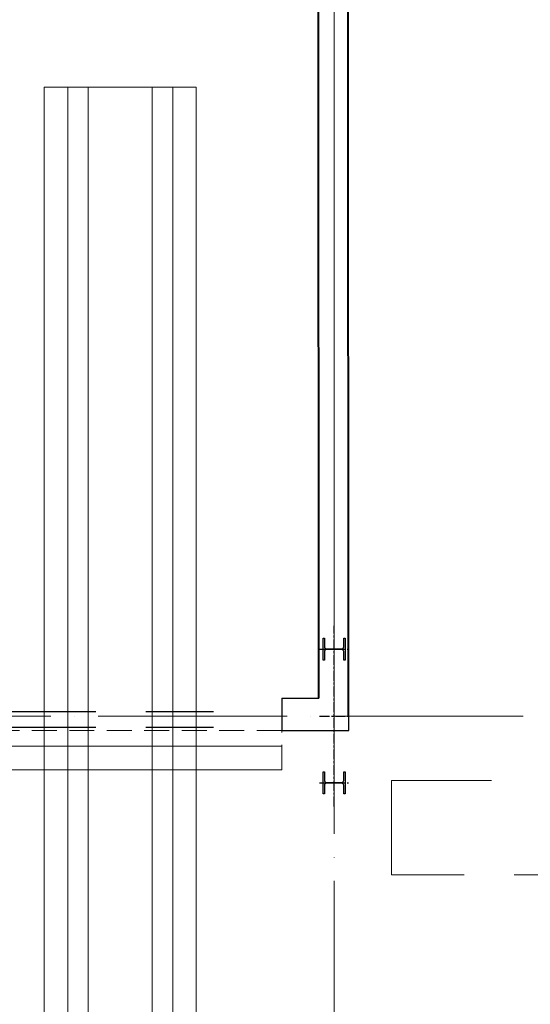
# Model space of a CAD drawing. Extents: x -7890 to 580475, y -14141 to 157060.
# Drawn here: x 56005 to 62494, y 67832 to 80360 of the extents above; entities that cross this region are included whole.
import ezdxf

# ---------------------------------------------------------------- set-up
doc = ezdxf.new("R2010")
doc.units = 0
doc.header["$LTSCALE"] = 100
for name, pattern in [('ACAD_ISO04W100', [30, 24, -3, 0, -3]), ('CENTER', [2, 1.25, -0.25, 0.25, -0.25]), ('DASHED', [19.05, 12.7, -6.35]), ('HIDDEN', [9.525, 6.35, -3.175])]:
    doc.linetypes.add(name, pattern=pattern)
for name, color, linetype, lineweight in [('0-OSIE-A-HALA', 252, 'ACAD_ISO04W100', 18), ('A-KN-ŚC-SYSTEMOWA-PRZEKRÓJ', 7, 'Continuous', 25), ('A-MAT-IZ_AKUSTYCZNA', 8, 'Continuous', 13), ('A-ST-BRAMY', 8, 'Continuous', 18), ('EP_OSŁONY TERMICZNE', 9, 'DASHED', 18), ('T-WÓZKI_TOROWISKO', 8, 'Continuous', 15)]:
    doc.layers.add(name, color=color, linetype=linetype, lineweight=lineweight)
for name, color, linetype in [('B-Konstrukcja', 7, 'Continuous'), ('B-Osie', 1, 'CENTER'), ('M065bardzo grube', 8, 'Continuous')]:
    doc.layers.add(name, color=color, linetype=linetype)
doc.linetypes.add('ZIGZAG', pattern='A,0.00254,-5.08,[131,LTYPESHP.SHX,S=5.08,R=0,X=-5.08,Y=0],-10.16,[131,LTYPESHP.SHX,S=5.08,R=180,X=5.08,Y=0],-5.08', length=20.32254)

# ---------------------------------------------------------------- blocks, each defined once
blk = doc.blocks.new('S3')
for points in [[(122, 710), (140, 710), (140, 990), (122, 990), (122, 879, -0.414214), (98, 855), (-98, 855, -0.414214), (-122, 879), (-122, 990), (-140, 990), (-140, 710), (-122, 710), (-122, 821, -0.414214), (-98, 845), (98, 845, -0.414214), (122, 821)], [(122, -990), (140, -990), (140, -710), (122, -710), (122, -821, -0.414214), (98, -845), (-98, -845, -0.414214), (-122, -821), (-122, -710), (-140, -710), (-140, -990), (-122, -990), (-122, -879, -0.414214), (-98, -855), (98, -855, -0.414214), (122, -879)]]:
    blk.add_lwpolyline(points, format="xyb", close=True)
at = {"layer": 'B-Osie'}
for p, q in [((0, -1150), (0, 1150)), ((184, 850), (-184, 850)), ((184, 0), (-184, 0)), ((184, -850), (-184, -850))]:
    blk.add_line(p, q, dxfattribs=at)

msp = doc.modelspace()

# ---------------------------------------------------------------- linework, layer by layer
for p, q in [((59335, 71727.2), (59334.4, 71315.5)), ((59335, 71727.2), (59807.2, 71727.2)), ((60187.1, 71315.5), (60187.1, 71500)), ((59334.4, 71315.5), (60187.1, 71315.5))]:
    msp.add_line(p, q)
at = {"layer": '0-OSIE-A-HALA'}
for p, q in [((60000, -5000), (60000, 95100)), ((-6000, 71500), (198500, 71500))]:
    msp.add_line(p, q, dxfattribs=at)
at = {"layer": 'A-KN-ŚC-SYSTEMOWA-PRZEKRÓJ', "lineweight": 40}
for p, q in [((59807.2, 71727.2), (59800.2, 88109.2)), ((60183.8, 71500), (60178.9, 88108.6))]:
    msp.add_line(p, q, dxfattribs=at)
at = {"layer": 'A-MAT-IZ_AKUSTYCZNA', "color": 7, "linetype": 'ZIGZAG', "ltscale": 0.4}
msp.add_line((60000.2, 88109.2), (60000, 71500), dxfattribs=at)
at = {"layer": 'A-ST-BRAMY', "color": 7, "linetype": 'HIDDEN', "ltscale": 0.5}
msp.add_lwpolyline([(59334.4, 70815.5), (59334.4, 71315.5), (53334.4, 71315.5), (53334.4, 70815.5)], close=True, dxfattribs=at)
at = {"layer": 'A-ST-BRAMY', "color": 7}
msp.add_lwpolyline([(59334.4, 70815.5), (59334.4, 71115.5), (53334.4, 71115.5), (53334.4, 70815.5)], close=True, dxfattribs=at)
at = {"layer": 'EP_OSŁONY TERMICZNE'}
for p, q in [((60731.7, 70380), (60731.7, 70680)), ((60731.7, 69480), (60731.7, 70680)), ((60731.7, 70680), (71180.1, 70680)), ((71180.1, 69480), (60731.7, 69480))]:
    msp.add_line(p, q, dxfattribs=at)
at = {"layer": 'M065bardzo grube', "linetype": 'DASHED'}
for p, q in [((2361.9, 71560), (58466.7, 71560)), ((2361.9, 71360), (58466.7, 71360))]:
    msp.add_line(p, q, dxfattribs=at)
at = {"layer": 'T-WÓZKI_TOROWISKO'}
for p, q in [((56615.5, 79502), (56615.5, 59913.9)), ((56875.5, 79502), (56875.5, 59913.9)), ((57689.5, 79502), (57689.5, 59913.9)), ((57949.5, 79502), (57949.5, 59913.9))]:
    msp.add_line(p, q, dxfattribs=at)
msp.add_lwpolyline([(56317.5, 79502), (58247.5, 79502), (58247.5, 59913.9), (56317.5, 59913.9)], close=True, dxfattribs=at)

# ---------------------------------------------------------------- block references
at = {"layer": 'B-Konstrukcja', "xscale": -1}
msp.add_blockref('S3', (60000, 71500), dxfattribs=at)

doc.saveas('drawing.dxf')
